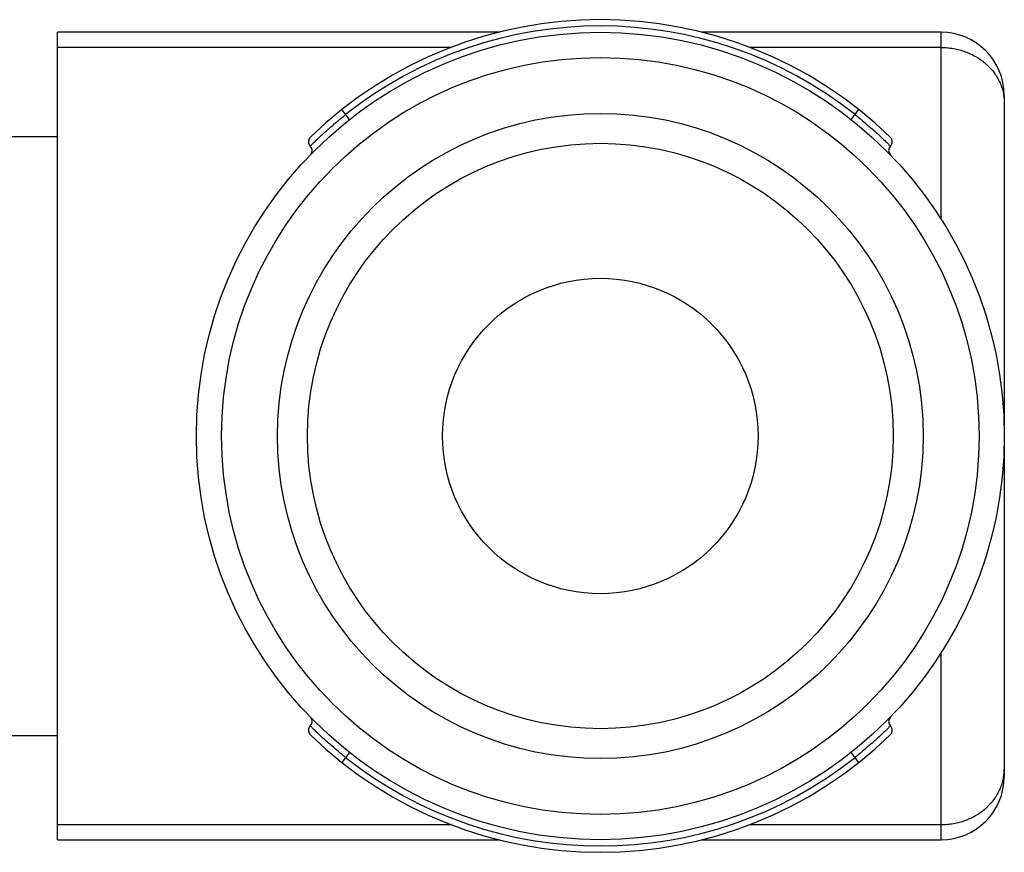
# Model space of a CAD drawing. Units: inches. Extents: x -8 to 249, y -78 to 42.
# Drawn here: x 8 to 24, y -21 to -8 of the extents above; entities that cross this region are included whole.
import ezdxf

# ---------------------------------------------------------------- set-up
doc = ezdxf.new("R2010")
doc.units = ezdxf.units.IN
doc.header["$LTSCALE"] = 0.64311
doc.header["$MEASUREMENT"] = 0
doc.layers.get('0').update_dxf_attribs({"linetype": 'CONTINUOUS'})
doc.layers.add('02___PRT_ALL_AXES', color=7, linetype='CONTINUOUS')

msp = doc.modelspace()

# ---------------------------------------------------------------- linework, layer by layer
at = {"color": 7, "linetype": 'Continuous'}
for p, q in [((8.58, -20.622), (8.58, -7.822)), ((15.569, -7.822), (8.58, -7.822)), ((22.58, -7.822), (18.791, -7.822)), ((22.58, -10.787), (22.58, -7.822)), ((14.811, -8.062), (8.58, -8.062)), ((22.58, -8.062), (19.55, -8.062)), ((23.58, -8.822), (23.58, -19.622)), ((13.207, -9.205), (13.083, -9.048)), ((21.154, -9.205), (21.278, -9.048)), ((7.38, -9.472), (8.58, -9.472)), ((12.586, -9.484), (12.582, -9.488)), ((12.556, -9.549), (12.555, -9.556)), ((12.555, -9.556), (12.556, -9.562)), ((12.557, -9.537), (12.556, -9.543)), ((12.556, -9.543), (12.556, -9.55)), ((12.556, -9.562), (12.556, -9.568)), ((12.556, -9.568), (12.557, -9.574)), ((12.559, -9.531), (12.557, -9.537)), ((12.557, -9.574), (12.558, -9.58)), ((12.558, -9.58), (12.56, -9.586)), ((12.56, -9.586), (12.562, -9.592)), ((12.562, -9.592), (12.564, -9.597)), ((12.564, -9.597), (12.567, -9.603)), ((12.567, -9.603), (12.57, -9.608)), ((12.57, -9.608), (12.574, -9.613)), ((12.574, -9.613), (12.577, -9.618)), ((12.577, -9.618), (12.581, -9.623)), ((12.581, -9.623), (12.585, -9.627)), ((21.776, -9.627), (21.78, -9.623)), ((21.78, -9.623), (21.784, -9.618)), ((21.784, -9.618), (21.787, -9.613)), ((21.787, -9.613), (21.791, -9.608)), ((21.791, -9.608), (21.794, -9.603)), ((21.794, -9.603), (21.796, -9.597)), ((21.796, -9.597), (21.799, -9.592)), ((21.799, -9.592), (21.801, -9.586)), ((21.802, -9.531), (21.801, -9.525)), ((21.801, -9.586), (21.802, -9.58)), ((21.804, -9.537), (21.802, -9.531)), ((21.802, -9.58), (21.804, -9.574)), ((21.805, -9.543), (21.804, -9.537)), ((21.804, -9.574), (21.805, -9.568)), ((21.805, -9.55), (21.805, -9.543)), ((21.805, -9.556), (21.805, -9.549)), ((21.805, -9.562), (21.805, -9.556)), ((21.805, -9.568), (21.805, -9.562)), ((22.58, -20.622), (22.58, -17.657)), ((12.557, -18.87), (12.556, -18.877)), ((12.558, -18.864), (12.557, -18.871)), ((12.56, -18.859), (12.558, -18.865)), ((12.562, -18.853), (12.56, -18.859)), ((12.564, -18.847), (12.562, -18.853)), ((12.567, -18.842), (12.564, -18.847)), ((12.57, -18.836), (12.567, -18.842)), ((12.574, -18.831), (12.57, -18.836)), ((12.577, -18.826), (12.574, -18.831)), ((12.581, -18.822), (12.577, -18.826)), ((12.585, -18.818), (12.581, -18.822)), ((21.78, -18.822), (21.776, -18.818)), ((21.784, -18.826), (21.78, -18.822)), ((21.787, -18.831), (21.784, -18.826)), ((21.791, -18.836), (21.787, -18.831)), ((21.794, -18.842), (21.791, -18.836)), ((21.796, -18.847), (21.794, -18.842)), ((21.799, -18.853), (21.796, -18.847)), ((21.801, -18.859), (21.799, -18.853)), ((21.802, -18.865), (21.801, -18.859)), ((21.804, -18.871), (21.802, -18.864)), ((21.805, -18.877), (21.804, -18.87)), ((7.38, -18.972), (8.58, -18.972)), ((12.556, -18.883), (12.555, -18.889)), ((12.555, -18.889), (12.556, -18.895)), ((12.556, -18.877), (12.556, -18.883)), ((12.556, -18.895), (12.556, -18.901)), ((12.556, -18.901), (12.557, -18.907)), ((12.557, -18.907), (12.559, -18.913)), ((12.559, -18.913), (12.56, -18.919)), ((12.582, -18.956), (12.586, -18.96)), ((21.775, -18.96), (21.779, -18.956)), ((21.802, -18.913), (21.804, -18.907)), ((21.804, -18.907), (21.805, -18.901)), ((21.805, -18.883), (21.805, -18.877)), ((21.805, -18.889), (21.805, -18.883)), ((21.805, -18.895), (21.805, -18.889)), ((21.805, -18.901), (21.805, -18.895)), ((13.207, -19.24), (13.083, -19.396)), ((21.278, -19.396), (21.154, -19.24)), ((8.58, -20.382), (14.811, -20.382)), ((19.55, -20.382), (22.58, -20.382)), ((8.58, -20.622), (15.569, -20.622)), ((18.791, -20.622), (22.58, -20.622))]:
    msp.add_line(p, q, dxfattribs=at)
for points in [[(12.582, -9.488), (12.578, -9.493), (12.574, -9.498), (12.57, -9.503), (12.567, -9.508), (12.565, -9.514), (12.562, -9.52), (12.56, -9.525), (12.559, -9.531)], [(21.787, -9.498), (21.783, -9.493), (21.779, -9.488), (21.775, -9.484)], [(21.801, -9.525), (21.799, -9.52), (21.796, -9.514), (21.793, -9.508), (21.79, -9.503), (21.787, -9.498), (21.783, -9.493), (21.779, -9.488)], [(12.56, -18.919), (12.562, -18.925), (12.565, -18.93), (12.567, -18.936), (12.57, -18.941), (12.574, -18.946), (12.578, -18.951), (12.582, -18.956), (12.586, -18.96)], [(12.574, -18.946), (12.578, -18.951), (12.582, -18.956)], [(21.775, -18.96), (21.779, -18.956), (21.783, -18.951), (21.787, -18.946), (21.79, -18.941), (21.793, -18.936), (21.796, -18.93), (21.799, -18.925), (21.801, -18.919), (21.802, -18.913)]]:
    msp.add_lwpolyline(points, dxfattribs=at)
for radius in [5.114, 4.64]:
    msp.add_circle((17.18, -14.222), radius, dxfattribs=at)
for centre, radius, start, end in [((17.18, -14.222), 6.6, 45.8815, 134.1185), ((17.18, -14.222), 6.5, 51.6258, 128.3742), ((22.58, -8.822), 1, 0, 90), ((12.514, -9.697), 0.1, 315.8815, 45), ((21.847, -9.697), 0.1, 135, 224.1185), ((12.514, -18.747), 0.1, 315, 44.1185), ((21.847, -18.747), 0.1, 135.8815, 225), ((17.18, -14.222), 6.6, 225.8815, 314.1185), ((17.18, -14.222), 6.5, 231.6258, 308.3742), ((22.58, -19.622), 1, 270, 0)]:
    msp.add_arc(centre, radius, start, end, dxfattribs=at)
for points, knots in [([(22.58, -8.062), (22.613, -8.062), (22.678, -8.065), (22.776, -8.078), (22.871, -8.099), (22.963, -8.128), (23.052, -8.165), (23.136, -8.209), (23.215, -8.261), (23.288, -8.319), (23.354, -8.383), (23.413, -8.452), (23.463, -8.526), (23.506, -8.605), (23.539, -8.686), (23.563, -8.77), (23.577, -8.856), (23.58, -8.913), (23.58, -8.942)], [0, 0, 0, 0, 0.066404, 0.132664, 0.198642, 0.264208, 0.329245, 0.393656, 0.457364, 0.520316, 0.582488, 0.643886, 0.704546, 0.764533, 0.823943, 0.882894, 0.941528, 1, 1, 1, 1]), ([(12.585, -9.627), (12.585, -9.627), (12.586, -9.625), (12.587, -9.624), (12.591, -9.62), (12.595, -9.616), (12.601, -9.61), (12.608, -9.603), (12.616, -9.595), (12.63, -9.582), (12.649, -9.563), (12.676, -9.536), (12.708, -9.506), (12.744, -9.472), (12.784, -9.435), (12.828, -9.395), (12.875, -9.353), (12.925, -9.309), (12.977, -9.264), (13.05, -9.203), (13.107, -9.157), (13.145, -9.126)], [0, 0, 0, 0, 0.001205, 0.004818, 0.010829, 0.019224, 0.029983, 0.043079, 0.058482, 0.076153, 0.118125, 0.168592, 0.22707, 0.292995, 0.365733, 0.444581, 0.528777, 0.617501, 0.709891, 0.805052, 1, 1, 1, 1]), ([(21.216, -9.126), (21.254, -9.157), (21.328, -9.217), (21.434, -9.307), (21.53, -9.392), (21.613, -9.468), (21.672, -9.525), (21.711, -9.563), (21.734, -9.585), (21.752, -9.602), (21.764, -9.615), (21.772, -9.622), (21.775, -9.626), (21.776, -9.627)], [0, 0, 0, 0, 0.194949, 0.382499, 0.555418, 0.707004, 0.831406, 0.881874, 0.923847, 0.95692, 0.980776, 0.995182, 1, 1, 1, 1]), ([(13.145, -19.318), (13.107, -19.288), (13.033, -19.227), (12.926, -19.137), (12.83, -19.052), (12.758, -18.986), (12.708, -18.939), (12.676, -18.908), (12.649, -18.882), (12.627, -18.86), (12.609, -18.842), (12.598, -18.831), (12.591, -18.824), (12.588, -18.821), (12.586, -18.819), (12.585, -18.818), (12.585, -18.818)], [0, 0, 0, 0, 0.194949, 0.382499, 0.555417, 0.707003, 0.772929, 0.831406, 0.881874, 0.923847, 0.95692, 0.980776, 0.989171, 0.995182, 0.998795, 1, 1, 1, 1]), ([(21.776, -18.818), (21.775, -18.819), (21.772, -18.822), (21.764, -18.83), (21.752, -18.842), (21.734, -18.86), (21.711, -18.882), (21.672, -18.92), (21.613, -18.976), (21.53, -19.052), (21.434, -19.137), (21.328, -19.227), (21.254, -19.288), (21.216, -19.318)], [0, 0, 0, 0, 0.004818, 0.019224, 0.04308, 0.076153, 0.118126, 0.168594, 0.292996, 0.444582, 0.617501, 0.805051, 1, 1, 1, 1]), ([(22.58, -20.382), (22.613, -20.382), (22.678, -20.379), (22.776, -20.367), (22.871, -20.346), (22.963, -20.317), (23.052, -20.28), (23.136, -20.235), (23.215, -20.184), (23.288, -20.126), (23.354, -20.062), (23.413, -19.992), (23.463, -19.918), (23.506, -19.84), (23.539, -19.758), (23.563, -19.674), (23.577, -19.589), (23.58, -19.531), (23.58, -19.502)], [0, 0, 0, 0, 0.066404, 0.132664, 0.198642, 0.264208, 0.329245, 0.393656, 0.457364, 0.520316, 0.582488, 0.643886, 0.704546, 0.764533, 0.823943, 0.882894, 0.941528, 1, 1, 1, 1])]:
    msp.add_open_spline(points, degree=3, knots=knots, dxfattribs=at)
at = {"layer": '02___PRT_ALL_AXES', "color": 7, "linetype": 'Continuous'}
for radius in [6.4, 6, 2.5]:
    msp.add_circle((17.18, -14.222), radius, dxfattribs=at)

doc.saveas('drawing.dxf')
